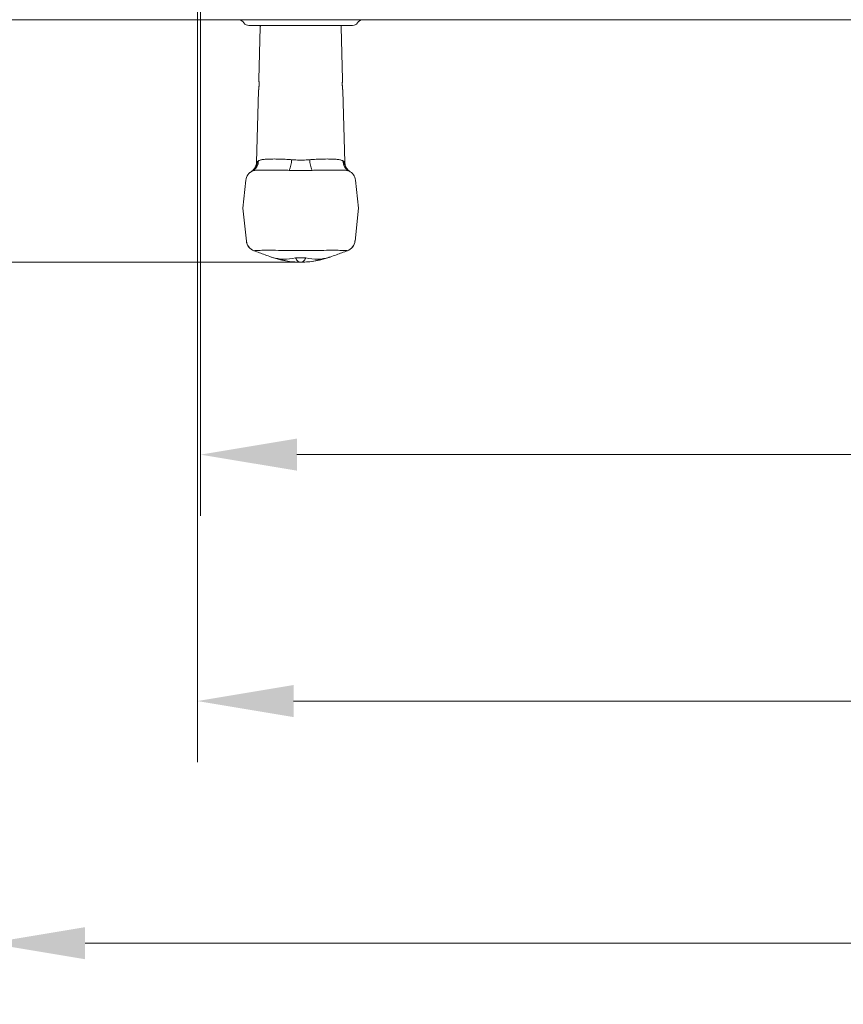
# Model space of a CAD drawing. Extents: x -5633 to -3082, y -2757 to -357.
# Drawn here: x -5248 to -5034, y -2757 to -2502 of the extents above; entities that cross this region are included whole.
import ezdxf

# ---------------------------------------------------------------- set-up
doc = ezdxf.new("R2010")
doc.units = 0
doc.header["$LTSCALE"] = 5
doc.layers.add('SLD-0', color=7, linetype='Continuous')
doc.styles.add('Brunner 2014', font='arial.ttf', dxfattribs={"height": 35})
doc.dimstyles.new('Brunner 2014', dxfattribs={"dimscale": 5, "dimtxt": 35, "dimasz": 5, "dimexe": 3.175, "dimexo": 0, "dimgap": 0.762, "dimtad": 1, "dimdec": 0, "dimrnd": 1e-08, "dimtxsty": 'Brunner 2014', "dimcen": 0.09, "dimdle": 10, "dimclrd": 7, "dimclre": 7, "dimclrt": 7, "dimadec": 1, "dimazin": 2, "dimtfac": 0.666667, "dimtdec": 0, "dimtmove": 0, "dimatfit": 3, "dimldrblk": 'Filled-1', "dimfxl": 1, "dimtolj": 1, "dimlwd": 5, "dimlwe": 5, "dimarcsym": 0})

# ---------------------------------------------------------------- blocks, each defined once
blk = doc.blocks.new('*D128')
at = {"layer": 'Defpoints', "color": 0, "lineweight": 5}
for p in [(-5256.46, -2376.78), (-4486.46, -2376.78), (-5256.46, -2741.59)]:
    blk.add_point(p, dxfattribs=at)
at = {"layer": 'SLD-0', "color": 7, "linetype": 'Continuous', "lineweight": 5}
for p, q in [((-5256.46, -2376.78), (-5256.46, -2757.47)), ((-4486.46, -2376.78), (-4486.46, -2757.47)), ((-4511.46, -2741.59), (-5231.46, -2741.59))]:
    blk.add_line(p, q, dxfattribs=at)
at = {"layer": 'SLD-0', "color": 7, "lineweight": 5}
for points in [[(-5231.46, -2737.42), (-5231.46, -2745.76), (-5256.46, -2741.59)], [(-4511.46, -2737.42), (-4511.46, -2745.76), (-4486.46, -2741.59)]]:
    blk.add_solid(points, dxfattribs=at)
at = {"layer": 'SLD-0', "color": 7, "insert": (-4861.23, -2702.04), "char_height": 35, "attachment_point": 2, "style": 'Brunner 2014'}
blk.add_mtext('\\A1;770', dxfattribs=at)
blk = doc.blocks.new('Filled-1')
at = {"color": 0}
for p, q in [((0, 0), (-1, 0.167)), ((-1, 0.167), (-1, -0.167)), ((-1, 0), (0, 0)), ((-1, -0.167), (0, 0))]:
    blk.add_line(p, q, dxfattribs=at)
at = {"color": 0, "flags": 128}
blk.add_lwpolyline([(-1, -0.167), (0, 0), (-1, 0.167), (-1, -0.167)], dxfattribs=at)
at = {"color": 0}
blk.add_solid([(-1, -0.167), (0, 0), (-1, 0.167), (-1, -0.167)], dxfattribs=at)
blk = doc.blocks.new('*D129')
at = {"layer": 'Defpoints', "color": 0, "lineweight": 5}
for p in [(-5202.3, -2437.14), (-4540.62, -2437.14), (-4540.62, -2678.67)]:
    blk.add_point(p, dxfattribs=at)
at = {"layer": 'SLD-0', "color": 7, "linetype": 'Continuous', "lineweight": 5}
for p, q in [((-5202.3, -2437.14), (-5202.3, -2694.54)), ((-4540.62, -2437.14), (-4540.62, -2694.54)), ((-5177.3, -2678.67), (-4565.62, -2678.67))]:
    blk.add_line(p, q, dxfattribs=at)
at = {"layer": 'SLD-0', "color": 7, "lineweight": 5}
for points in [[(-5177.3, -2674.5), (-5177.3, -2682.84), (-5202.3, -2678.67)], [(-4565.62, -2674.5), (-4565.62, -2682.84), (-4540.62, -2678.67)]]:
    blk.add_solid(points, dxfattribs=at)
at = {"layer": 'SLD-0', "color": 30, "insert": (-4859.84, -2639.12), "char_height": 35, "attachment_point": 2, "style": 'Brunner 2014'}
blk.add_mtext('\\A1;662', dxfattribs=at)
blk = doc.blocks.new('*D130')
at = {"layer": 'Defpoints', "color": 0, "lineweight": 5}
for p in [(-5201.46, -2477.64), (-4541.46, -2477.64), (-4541.46, -2614.65)]:
    blk.add_point(p, dxfattribs=at)
at = {"layer": 'SLD-0', "color": 7, "linetype": 'Continuous', "lineweight": 5}
for p, q in [((-5201.46, -2477.64), (-5201.46, -2630.52)), ((-4541.46, -2477.64), (-4541.46, -2630.52)), ((-5176.46, -2614.65), (-4566.46, -2614.65))]:
    blk.add_line(p, q, dxfattribs=at)
at = {"layer": 'SLD-0', "color": 7, "lineweight": 5}
for points in [[(-5176.46, -2610.48), (-5176.46, -2618.81), (-5201.46, -2614.65)], [(-4566.46, -2610.48), (-4566.46, -2618.81), (-4541.46, -2614.65)]]:
    blk.add_solid(points, dxfattribs=at)
at = {"layer": 'SLD-0', "color": 7, "insert": (-4858.5, -2575.1), "char_height": 35, "attachment_point": 2, "style": 'Brunner 2014'}
blk.add_mtext('\\A1;660', dxfattribs=at)
blk = doc.blocks.new('*D131')
at = {"layer": 'Defpoints', "color": 0, "lineweight": 5}
for p in [(-5198.31, -2501.64), (-5309.95, -2564.64), (-5175.58, -2564.64)]:
    blk.add_point(p, dxfattribs=at)
at = {"layer": 'SLD-0', "color": 7, "linetype": 'Continuous', "lineweight": 5}
for p, q in [((-5198.31, -2501.64), (-5325.83, -2501.64)), ((-5309.95, -2526.64), (-5309.95, -2539.64)), ((-5175.58, -2564.64), (-5325.83, -2564.64)), ((-5309.95, -2564.64), (-5309.95, -2647.59))]:
    blk.add_line(p, q, dxfattribs=at)
at = {"layer": 'SLD-0', "color": 7, "lineweight": 5}
for points in [[(-5314.12, -2526.64), (-5305.79, -2526.64), (-5309.95, -2501.64)], [(-5314.12, -2539.64), (-5305.79, -2539.64), (-5309.95, -2564.64)]]:
    blk.add_solid(points, dxfattribs=at)
at = {"layer": 'SLD-0', "color": 7, "insert": (-5349.53, -2618.61), "char_height": 35, "attachment_point": 2, "rotation": 90, "style": 'Brunner 2014'}
blk.add_mtext('\\A1;63', dxfattribs=at)

msp = doc.modelspace()

# ---------------------------------------------------------------- linework, layer by layer
at = {"color": 7, "linetype": 'Continuous', "lineweight": 0}
for p, q in [((-5188.96, -2503.14), (-5161.96, -2503.14)), ((-5185.99, -2503.61), (-5186.34, -2517.14)), ((-5164.58, -2517.14), (-5164.94, -2503.61)), ((-5186.42, -2520.14), (-5186.9, -2538.62)), ((-5164.02, -2538.62), (-5164.5, -2520.14)), ((-5186.75, -2538.52), (-5186.45, -2538.32)), ((-5188.02, -2540.94), (-5188.21, -2541.04)), ((-5190.46, -2550.64), (-5189.69, -2543.32)), ((-5160.46, -2550.64), (-5161.23, -2543.32)), ((-5189.57, -2559.14), (-5190.46, -2550.64)), ((-5161.35, -2559.14), (-5160.46, -2550.64))]:
    msp.add_line(p, q, dxfattribs=at)
at = {"color": 8, "linetype": 'Continuous', "lineweight": 0}
for p, q in [((-5180.7, -2563.94), (-5182.8, -2563.39)), ((-5168.12, -2563.39), (-5170.26, -2563.95)), ((-5163.32, -2561.67), (-5163.33, -2561.67))]:
    msp.add_line(p, q, dxfattribs=at)
at = {"color": 8, "linetype": 'Continuous', "lineweight": 0, "flags": 128}
msp.add_lwpolyline([(-5183.09, -2563.32), (-5183.02, -2563.34), (-5182.8, -2563.39), (-5182.8, -2563.39), (-5182.8, -2563.39)], dxfattribs=at)
at = {"color": 7, "linetype": 'Continuous', "lineweight": 0}
for centre, radius, start, end in [((-5191.83, -2503.64), 2, 34.8499, 90), ((-5159.09, -2503.64), 2, 90, 145.1501), ((-5188.96, -2501.64), 1.5, 214.8499, 270), ((-5184.99, -2503.64), 1, 150, 178.5), ((-5165.94, -2503.64), 1, 1.5, 30), ((-5161.96, -2501.64), 1.5, 270, 325.1501), ((-5189.68, -2538.5), 2.93, 300.1387, 359.6786), ((-5189.29, -2538.4), 2.84, 296.5626, 1.5349), ((-5184.64, -2537.94), 6.8, 335.2587, 359.3927), ((-5166.29, -2537.94), 6.8, 180.6073, 204.7413), ((-5161.63, -2538.4), 2.84, 178.4651, 243.4374), ((-5161.24, -2538.5), 2.93, 180.3214, 239.8613), ((-5186.71, -2543.64), 3, 115.8937, 174), ((-5186.71, -2543.63), 3, 121.0356, 174.4363), ((-5164.21, -2543.64), 3, 6, 64.1063), ((-5186.59, -2558.82), 3, 186.0102, 250.9816), ((-5186.58, -2558.85), 3, 186.1545, 250.1691), ((-5164.34, -2558.82), 3, 289.0184, 353.9898), ((-5164.34, -2558.85), 3, 289.8467, 353.8455), ((-5175.59, -2542.64), 22, 250.0338, 270), ((-5175.34, -2542.64), 22, 269.9999, 289.9744)]:
    msp.add_arc(centre, radius, start, end, dxfattribs=at)
for points, knots in [([(-4544.64, -2501.64), (-4544.71, -2501.64), (-4544.87, -2501.64), (-4546.25, -2501.64), (-4548.78, -2501.64), (-4552.8, -2501.64), (-4558.07, -2501.64), (-4563.52, -2501.64), (-4568.59, -2501.64), (-4574.3, -2501.64), (-4582.19, -2501.64), (-4592.7, -2501.64), (-4603.69, -2501.64), (-4614.93, -2501.64), (-4626.44, -2501.64), (-4638.68, -2501.64), (-4651.44, -2501.64), (-4664.44, -2501.64), (-4679.56, -2501.64), (-4697.14, -2501.64), (-4717.63, -2501.64), (-4738.98, -2501.64), (-4760.83, -2501.64), (-4782.71, -2501.64), (-4802.81, -2501.64), (-4821.31, -2501.64), (-4838.18, -2501.64), (-4855.13, -2501.64), (-4872.2, -2501.64), (-4889.31, -2501.64), (-4906.49, -2501.64), (-4923.67, -2501.64), (-4942.23, -2501.64), (-4962.1, -2501.64), (-4983.57, -2501.64), (-5005.18, -2501.64), (-5026.56, -2501.64), (-5043.85, -2501.64), (-5057.22, -2501.64), (-5068.38, -2501.64), (-5080.56, -2501.64), (-5093.86, -2501.64), (-5107, -2501.64), (-5119.72, -2501.64), (-5131.73, -2501.64), (-5143.22, -2501.64), (-5154.23, -2501.64), (-5162.84, -2501.64), (-5169.2, -2501.64), (-5173.71, -2501.64), (-5177.92, -2501.64), (-5182.37, -2501.64), (-5186.82, -2501.64), (-5190.98, -2501.64), (-5194.29, -2501.64), (-5196.38, -2501.64), (-5197.57, -2501.64), (-5198.19, -2501.64), (-5198.27, -2501.64), (-5198.31, -2501.64)], [0, 0, 0, 0, 0.012209, 0.025124, 0.041559, 0.058162, 0.074892, 0.091775, 0.101044, 0.11033, 0.129038, 0.147858, 0.166808, 0.183529, 0.200303, 0.218003, 0.235751, 0.252806, 0.269895, 0.294644, 0.319478, 0.345707, 0.372017, 0.397323, 0.42269, 0.442038, 0.461412, 0.480895, 0.500403, 0.520059, 0.539741, 0.559535, 0.579355, 0.604063, 0.628827, 0.654954, 0.68116, 0.706367, 0.719016, 0.731665, 0.749116, 0.766604, 0.785049, 0.803548, 0.82134, 0.839196, 0.858249, 0.877435, 0.887092, 0.896749, 0.906484, 0.916239, 0.930266, 0.944383, 0.958578, 0.972876, 0.981895, 0.990943, 1, 1, 1, 1]), ([(-5186.34, -2517.14), (-5186.34, -2517.14), (-5186.34, -2517.14), (-5186.34, -2517.17), (-5186.33, -2517.22), (-5186.33, -2517.28), (-5186.32, -2517.36), (-5186.31, -2517.46), (-5186.3, -2517.57), (-5186.29, -2517.7), (-5186.29, -2517.83), (-5186.28, -2517.98), (-5186.27, -2518.14), (-5186.27, -2518.3), (-5186.27, -2518.47), (-5186.28, -2518.63), (-5186.28, -2518.8), (-5186.29, -2518.97), (-5186.3, -2519.13), (-5186.31, -2519.28), (-5186.33, -2519.43), (-5186.34, -2519.57), (-5186.36, -2519.69), (-5186.37, -2519.81), (-5186.38, -2519.9), (-5186.39, -2519.97), (-5186.4, -2520.02), (-5186.41, -2520.07), (-5186.41, -2520.1), (-5186.42, -2520.13), (-5186.42, -2520.13), (-5186.42, -2520.14)], [0, 0, 0, 0, 0.043766, 0.070994, 0.097191, 0.150469, 0.177612, 0.203926, 0.257443, 0.284708, 0.311116, 0.364837, 0.392216, 0.418501, 0.471976, 0.499231, 0.525354, 0.578483, 0.605551, 0.63176, 0.685053, 0.712198, 0.738661, 0.792482, 0.819904, 0.846419, 0.873121, 0.900415, 0.927915, 0.954168, 1, 1, 1, 1]), ([(-5164.51, -2520.12), (-5164.51, -2520.12), (-5164.5, -2520.14), (-5164.5, -2520.14), (-5164.5, -2520.13), (-5164.51, -2520.09), (-5164.52, -2520.05), (-5164.53, -2519.98), (-5164.54, -2519.89), (-5164.55, -2519.79), (-5164.57, -2519.68), (-5164.58, -2519.55), (-5164.59, -2519.45), (-5164.61, -2519.34), (-5164.61, -2519.22), (-5164.62, -2519.1), (-5164.63, -2518.94), (-5164.64, -2518.77), (-5164.65, -2518.6), (-5164.65, -2518.43), (-5164.65, -2518.27), (-5164.65, -2518.11), (-5164.64, -2517.96), (-5164.64, -2517.81), (-5164.63, -2517.68), (-5164.62, -2517.55), (-5164.61, -2517.44), (-5164.6, -2517.35), (-5164.6, -2517.27), (-5164.59, -2517.21), (-5164.58, -2517.17), (-5164.58, -2517.14), (-5164.58, -2517.14), (-5164.58, -2517.14)], [0, 0, 0, 0, 0.020458, 0.046531, 0.096568, 0.121967, 0.147736, 0.197761, 0.223146, 0.248892, 0.299459, 0.32512, 0.35115, 0.376458, 0.401944, 0.427989, 0.454228, 0.504889, 0.530611, 0.556715, 0.606909, 0.632387, 0.658236, 0.708432, 0.733905, 0.759744, 0.810299, 0.835959, 0.86199, 0.912663, 0.938387, 0.964491, 1, 1, 1, 1]), ([(-5186.93, -2538.62), (-5186.92, -2538.72), (-5186.91, -2539.04), (-5187.05, -2539.54), (-5187.3, -2540.08), (-5187.6, -2540.49), (-5187.89, -2540.78), (-5188.11, -2540.96), (-5188.25, -2541.06), (-5188.29, -2541.08), (-5188.3, -2541.09)], [0, 0, 0, 0, 0.092972, 0.322571, 0.522415, 0.692684, 0.831195, 0.934099, 0.983822, 1, 1, 1, 1]), ([(-5186.45, -2538.32), (-5186.36, -2538.27), (-5186.19, -2538.18), (-5185.84, -2538.08), (-5185.44, -2537.99), (-5184.96, -2537.93), (-5184.41, -2537.88), (-5183.78, -2537.85), (-5183.09, -2537.84), (-5182.35, -2537.83), (-5181.58, -2537.84), (-5180.77, -2537.85), (-5179.91, -2537.88), (-5178.94, -2537.93), (-5178.23, -2537.98), (-5177.84, -2538.01)], [0, 0, 0, 0, 0.07064, 0.141746, 0.214283, 0.287302, 0.363375, 0.439986, 0.51828, 0.597153, 0.671799, 0.746945, 0.82367, 0.900944, 1, 1, 1, 1]), ([(-5177.84, -2538.01), (-5177.65, -2538.03), (-5177.28, -2538.06), (-5176.3, -2538.12), (-5174.89, -2538.15), (-5173.69, -2538.06), (-5173.09, -2538.01)], [0, 0, 0, 0, 0.120012, 0.240364, 0.614199, 1, 1, 1, 1]), ([(-5173.09, -2538.01), (-5172.69, -2537.98), (-5172, -2537.93), (-5171.04, -2537.88), (-5170.19, -2537.85), (-5169.37, -2537.84), (-5168.59, -2537.83), (-5167.85, -2537.84), (-5167.17, -2537.85), (-5166.53, -2537.88), (-5165.98, -2537.93), (-5165.5, -2537.99), (-5165.09, -2538.07), (-5164.74, -2538.18), (-5164.56, -2538.27), (-5164.47, -2538.32)], [0, 0, 0, 0, 0.0990564, 0.1736953, 0.2488416, 0.3255728, 0.4028476, 0.4789289, 0.5555395, 0.6338265, 0.7126979, 0.7833616, 0.8544676, 0.9269836, 1, 1, 1, 1]), ([(-5164.47, -2538.32), (-5164.42, -2538.36), (-5164.3, -2538.43), (-5164.22, -2538.49), (-5164.18, -2538.52)], [0, 0, 0, 0, 0.499029, 1, 1, 1, 1]), ([(-5162.71, -2541.03), (-5162.76, -2541), (-5162.93, -2540.88), (-5163.3, -2540.53), (-5163.7, -2539.96), (-5163.97, -2539.27), (-5163.99, -2538.82), (-5164, -2538.62)], [0, 0, 0, 0, 0.061391, 0.231278, 0.524807, 0.792205, 1, 1, 1, 1]), ([(-5178.46, -2540.79), (-5178.69, -2540.78), (-5179.15, -2540.76), (-5179.77, -2540.74), (-5180.47, -2540.73), (-5181.1, -2540.72), (-5181.71, -2540.71), (-5182.17, -2540.7), (-5182.62, -2540.7), (-5183.07, -2540.7), (-5183.45, -2540.7), (-5183.93, -2540.7), (-5184.5, -2540.7), (-5185.16, -2540.7), (-5185.78, -2540.71), (-5186.29, -2540.73), (-5186.68, -2540.74), (-5187.03, -2540.76), (-5187.36, -2540.79), (-5187.69, -2540.84), (-5187.9, -2540.89), (-5187.99, -2540.93), (-5188.02, -2540.94)], [0, 0, 0, 0, 0.048885, 0.097964, 0.132761, 0.202559, 0.238055, 0.273628, 0.309666, 0.345948, 0.382312, 0.407495, 0.471833, 0.536791, 0.602561, 0.668973, 0.722917, 0.756941, 0.825382, 0.894624, 0.964715, 1, 1, 1, 1]), ([(-5172.46, -2540.79), (-5173.22, -2540.81), (-5174.74, -2540.85), (-5176.51, -2540.84), (-5177.75, -2540.81), (-5178.22, -2540.79), (-5178.46, -2540.79)], [0, 0, 0, 0, 0.379141, 0.761072, 0.880493, 1, 1, 1, 1]), ([(-5162.9, -2540.94), (-5162.96, -2540.92), (-5163.09, -2540.87), (-5163.37, -2540.82), (-5163.74, -2540.77), (-5164.15, -2540.75), (-5164.57, -2540.73), (-5165.14, -2540.71), (-5165.96, -2540.7), (-5167.19, -2540.69), (-5168.66, -2540.7), (-5170.03, -2540.72), (-5171.08, -2540.74), (-5171.77, -2540.76), (-5172.23, -2540.78), (-5172.46, -2540.79)], [0, 0, 0, 0, 0.067955, 0.13642, 0.206512, 0.277175, 0.327664, 0.37837, 0.484439, 0.592618, 0.719966, 0.851033, 0.901997, 0.950901, 1, 1, 1, 1]), ([(-5162.72, -2541.04), (-5162.74, -2541.02), (-5162.79, -2541), (-5162.87, -2540.96), (-5162.9, -2540.94)], [0, 0, 0, 0, 0.49974, 1, 1, 1, 1]), ([(-5187.6, -2561.67), (-5187.6, -2561.67), (-5187.61, -2561.68), (-5187.6, -2561.67), (-5187.6, -2561.67)], [0, 0, 0, 0, 0.444102, 1, 1, 1, 1]), ([(-5187.6, -2561.68), (-5186.65, -2562.02), (-5185.17, -2562.56), (-5183.64, -2563.12), (-5183.09, -2563.32)], [0, 0, 0, 0, 0.642195, 1, 1, 1, 1]), ([(-5187.56, -2561.66), (-5187.57, -2561.66), (-5187.58, -2561.67), (-5187.59, -2561.67), (-5187.59, -2561.67)], [0, 0, 0, 0, 0.9999312, 1, 1, 1, 1]), ([(-5178.53, -2561.6), (-5179.21, -2561.59), (-5180.88, -2561.57), (-5183.38, -2561.55), (-5185.63, -2561.56), (-5187.19, -2561.59), (-5187.44, -2561.64), (-5187.56, -2561.66)], [0, 0, 0, 0, 0.145613, 0.359188, 0.572502, 0.785877, 1, 1, 1, 1]), ([(-5183.1, -2563.31), (-5183.1, -2563.31), (-5183.11, -2563.31), (-5183.09, -2563.32), (-5183.09, -2563.32)], [0, 0, 0, 0, 0.504207, 1, 1, 1, 1]), ([(-5182.8, -2563.39), (-5181.84, -2563.62), (-5179.93, -2564.1), (-5177.85, -2563.73), (-5176.82, -2563.54)], [0, 0, 0, 0, 0.499977, 1, 1, 1, 1]), ([(-5177.91, -2561.61), (-5177.91, -2561.61), (-5178.12, -2561.61), (-5178.33, -2561.61), (-5178.53, -2561.6)], [0, 0, 0, 0, 0.000097, 1, 1, 1, 1]), ([(-5173.01, -2561.61), (-5173.01, -2561.61), (-5173.83, -2561.61), (-5175.46, -2561.61), (-5177.1, -2561.61), (-5177.91, -2561.61), (-5177.91, -2561.61)], [0, 0, 0, 0, 0.000012, 0.499992, 0.999988, 1, 1, 1, 1]), ([(-5174.1, -2563.54), (-5173.07, -2563.73), (-5171, -2564.1), (-5169.08, -2563.62), (-5168.12, -2563.39)], [0, 0, 0, 0, 0.500021, 1, 1, 1, 1]), ([(-5172.39, -2561.6), (-5172.6, -2561.61), (-5172.8, -2561.61), (-5173.01, -2561.61), (-5173.01, -2561.61)], [0, 0, 0, 0, 0.999903, 1, 1, 1, 1]), ([(-5163.36, -2561.66), (-5163.43, -2561.64), (-5163.59, -2561.6), (-5164.72, -2561.57), (-5166.75, -2561.55), (-5169.4, -2561.56), (-5171.39, -2561.59), (-5172.39, -2561.6)], [0, 0, 0, 0, 0.14559, 0.359539, 0.573035, 0.786357, 1, 1, 1, 1]), ([(-5167.82, -2563.31), (-5167.82, -2563.31), (-5167.82, -2563.31), (-5167.83, -2563.32), (-5167.84, -2563.32)], [0, 0, 0, 0, 0.503495, 1, 1, 1, 1]), ([(-5167.83, -2563.32), (-5167.29, -2563.12), (-5165.75, -2562.56), (-5164.27, -2562.02), (-5163.32, -2561.68)], [0, 0, 0, 0, 0.357638, 1, 1, 1, 1]), ([(-5163.33, -2561.67), (-5163.33, -2561.67), (-5163.34, -2561.67), (-5163.35, -2561.66), (-5163.36, -2561.66)], [0, 0, 0, 0, 0.0000688, 1, 1, 1, 1]), ([(-5163.32, -2561.67), (-5163.32, -2561.68), (-5163.32, -2561.68), (-5163.32, -2561.68), (-5163.32, -2561.67), (-5163.32, -2561.67)], [0, 0, 0, 0, 0.444196, 0.951779, 1, 1, 1, 1]), ([(-5175.58, -2564.64), (-5176.81, -2564.61), (-5178.55, -2564.56), (-5180.21, -2564.08), (-5180.7, -2563.94)], [0, 0, 0, 0, 0.710242, 1, 1, 1, 1]), ([(-5176.82, -2563.54), (-5176.82, -2563.54), (-5176.5, -2563.53), (-5175.83, -2563.51), (-5174.91, -2563.51), (-5174.34, -2563.53), (-5174.1, -2563.54), (-5174.1, -2563.54)], [0, 0, 0, 0, 0.000022, 0.363385, 0.73728, 0.999978, 1, 1, 1, 1]), ([(-5175.34, -2564.64), (-5175.37, -2564.64), (-5175.42, -2564.64), (-5175.5, -2564.64), (-5175.55, -2564.64), (-5175.58, -2564.64)], [0, 0, 0, 0, 0.324708, 0.6623466, 1, 1, 1, 1]), ([(-5170.26, -2563.95), (-5170.73, -2564.09), (-5172.39, -2564.57), (-5174.11, -2564.61), (-5175.34, -2564.64)], [0, 0, 0, 0, 0.285042, 1, 1, 1, 1])]:
    msp.add_open_spline(points, degree=3, knots=knots, dxfattribs=at)
at = {"color": 8, "linetype": 'Continuous', "lineweight": 0}
for points, knots in [([(-5186.9, -2538.62), (-5186.9, -2538.62), (-5186.91, -2538.63), (-5186.87, -2538.6), (-5186.79, -2538.55), (-5186.75, -2538.52)], [0, 0, 0, 0, 0.1081564, 0.5521979, 1, 1, 1, 1]), ([(-5164.18, -2538.52), (-5164.15, -2538.53), (-5164.09, -2538.58), (-5164.03, -2538.62), (-5164.03, -2538.62), (-5164.02, -2538.62)], [0, 0, 0, 0, 0.2448859, 0.6748271, 1, 1, 1, 1]), ([(-5187.59, -2561.67), (-5187.59, -2561.67), (-5187.6, -2561.67), (-5187.6, -2561.67), (-5187.6, -2561.67)], [0, 0, 0, 0, 0.000033, 1, 1, 1, 1]), ([(-5168.12, -2563.39), (-5168.12, -2563.39), (-5168.07, -2563.38), (-5167.97, -2563.35), (-5167.88, -2563.33), (-5167.82, -2563.31), (-5167.82, -2563.31), (-5167.82, -2563.31)], [0, 0, 0, 0, 0.00003, 0.264955, 0.531683, 0.804203, 1, 1, 1, 1])]:
    msp.add_open_spline(points, degree=3, knots=knots, dxfattribs=at)
at = {"color": 7, "linetype": 'Continuous', "lineweight": 0}
for points in [[(-5175.58, -2564.64), (-5175.79, -2564.59), (-5176.21, -2564.5), (-5176.62, -2563.86), (-5176.82, -2563.54)], [(-5175.34, -2564.64), (-5175.13, -2564.59), (-5174.71, -2564.5), (-5174.31, -2563.86), (-5174.1, -2563.54)]]:
    msp.add_open_spline(points, degree=3, dxfattribs=at)

# ---------------------------------------------------------------- dimensions: what is measured, and where the dimension line sits
at = {"layer": 'SLD-0', "color": 7}
dim = msp.add_linear_dim(base=(-5256.46, -2741.59), p1=(-4486.46, -2376.78), p2=(-5256.46, -2376.78), dimstyle='Brunner 2014', dxfattribs=at)
dim.commit()
dim.dimension.update_dxf_attribs({"geometry": '*D128', "text_midpoint": (-4861.23, -2741.59), "dimtype": 160})
at = {"layer": 'SLD-0', "color": 30}
dim = msp.add_linear_dim(base=(-4540.62, -2678.67), p1=(-5202.3, -2437.14), p2=(-4540.62, -2437.14), dimstyle='Brunner 2014', override={"dimclrt": 30}, dxfattribs=at)
dim.commit()
dim.dimension.update_dxf_attribs({"geometry": '*D129', "text_midpoint": (-4859.84, -2678.67), "dimtype": 160})
at = {"layer": 'SLD-0'}
for base, p1, p2, angle, picture, middle in [((-4541.46, -2614.65), (-5201.46, -2477.64), (-4541.46, -2477.64), 360, '*D130', (-4858.5, -2614.65)), ((-5309.95, -2564.64), (-5198.31, -2501.64), (-5175.58, -2564.64), 90, '*D131', (-5309.95, -2618.61))]:
    dim = msp.add_linear_dim(base=base, p1=p1, p2=p2, angle=angle, dimstyle='Brunner 2014', dxfattribs=at)
    dim.commit()
    dim.dimension.update_dxf_attribs({"geometry": picture, "text_midpoint": middle, "dimtype": 160})

doc.saveas('drawing.dxf')
